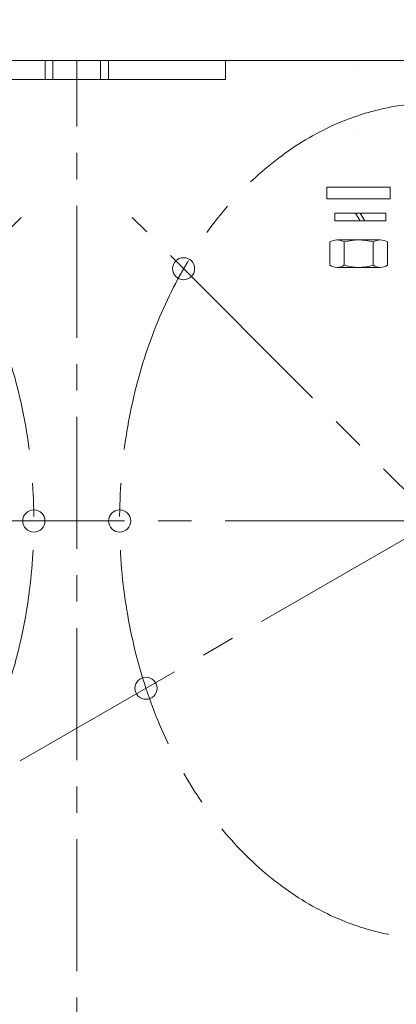
# Model space of a CAD drawing. Extents: x -247593 to -157583, y -219773 to -69758.
# Drawn here: x -231432 to -231075, y -197978 to -197045 of the extents above; entities that cross this region are included whole.
import ezdxf

# ---------------------------------------------------------------- set-up
doc = ezdxf.new("R2010")
doc.units = 0
doc.header["$LTSCALE"] = 10
for name, pattern in [('CENTER', [2, 1.25, -0.25, 0.25, -0.25]), ('CENTER2', [28.575, 19.05, -3.175, 3.175, -3.175]), ('DASHED', [799.342111, 532.89474, -266.44737]), ('DOT', [19.700721, 0, -19.700721]), ('HIDDEN', [0.375, 0.25, -0.125])]:
    doc.linetypes.add(name, pattern=pattern)
doc.layers.get('0').update_dxf_attribs({"linetype": 'CONTINUOUS', "lineweight": 30})
for name, color, linetype, lineweight in [('CENTER', 1, 'CENTER', 20), ('实体线', 254, 'CONTINUOUS', 20), ('短中心线', 20, 'CENTER2', 9), ('虚线', 161, 'HIDDEN', 9)]:
    doc.layers.add(name, color=color, linetype=linetype, lineweight=lineweight)

msp = doc.modelspace()

# ---------------------------------------------------------------- linework, layer by layer
at = {"color": 7, "lineweight": 0}
msp.add_line((-231237.06, -197102.11), (-231237.06, -197084.11), dxfattribs=at)
at = {"lineweight": 0}
for p, q in [((-231141.07, -197214.99), (-231141.07, -197204.11)), ((-231141.07, -197214.99), (-231141.07, -197204.11)), ((-231081.07, -197214.99), (-231081.07, -197204.11)), ((-231081.07, -197214.99), (-231081.07, -197204.11)), ((-231133.63, -197236.07), (-231133.63, -197228.57)), ((-231133.63, -197228.57), (-231109.49, -197228.57)), ((-231133.63, -197236.07), (-231109.49, -197236.07)), ((-231113.82, -197228.57), (-231109.49, -197236.07)), ((-231109.49, -197228.57), (-231105.16, -197236.07)), ((-231085.35, -197228.57), (-231109.49, -197228.57)), ((-231085.35, -197236.07), (-231109.49, -197236.07)), ((-231085.35, -197236.07), (-231085.35, -197228.57))]:
    msp.add_line(p, q, dxfattribs=at)
at = {"color": 7, "linetype": 'DOT', "lineweight": 0, "ltscale": 0.3}
msp.add_lwpolyline([(-231111.04, -196203.02), (-231110.97, -197171.72)], dxfattribs=at)
at = {"color": 7, "lineweight": 0}
for points in [[(-231378.06, -197084.11), (-231622.28, -197084.11)], [(-231378.06, -197084.11), (-231133.84, -197084.11)], [(-231133.84, -197084.11), (-230935.3, -197084.11)], [(-231378.06, -197102.11), (-231519.06, -197102.11)], [(-231378.06, -197102.11), (-231237.06, -197102.11)], [(-231141.07, -197204.11), (-231081.07, -197204.11)], [(-231141.07, -197204.11), (-231081.07, -197204.11)], [(-231141.07, -197214.99), (-231081.07, -197214.99)], [(-231141.07, -197214.99), (-231081.07, -197214.99)], [(-231138.34, -197267.04), (-231138.34, -197255.99)], [(-231131.5, -197254.04), (-231090.44, -197254.04)], [(-231124.66, -197267.04), (-231124.66, -197255.99)], [(-231097.28, -197267.04), (-231097.28, -197255.99)], [(-231083.59, -197267.04), (-231083.59, -197255.99)], [(-231138.34, -197278.1), (-231138.34, -197267.04)], [(-231124.66, -197278.1), (-231124.66, -197267.04)], [(-231097.28, -197278.1), (-231097.28, -197267.04)], [(-231083.59, -197278.1), (-231083.59, -197267.04)], [(-231090.44, -197280.04), (-231131.5, -197280.04)]]:
    msp.add_lwpolyline(points, dxfattribs=at)
for centre, radius, start, end in [((-231131.5, -197267.04), 13, 58.23615, 121.76573), ((-231110.97, -197303.12), 49.08, 73.80629, 106.19371), ((-231090.44, -197267.04), 13, 58.23615, 121.76573), ((-231131.5, -197267.04), 13, 238.23311, 301.76501), ((-231110.97, -197230.97), 49.08, 253.80613, 286.19387), ((-231090.44, -197267.04), 13, 238.23311, 301.76501)]:
    msp.add_arc(centre, radius, start, end, dxfattribs=at)
at = {"layer": 'CENTER', "lineweight": 0, "ltscale": 10}
msp.add_lwpolyline([(-231378.06, -199146.7), (-231378.06, -197084.11)], dxfattribs=at)
at = {"layer": '实体线', "lineweight": 0}
for centre in [(-231276.82, -197281.37), (-231418.68, -197520.23), (-231337.44, -197520.23), (-231312.42, -197678.69)]:
    msp.add_circle(centre, 10.5, dxfattribs=at)
at = {"layer": '短中心线', "lineweight": 0}
for p, q in [((-232005.6, -197807.67), (-231430.72, -197232.79)), ((-230750.52, -197807.67), (-231325.4, -197232.79)), ((-231523.3, -197520.23), (-230602.96, -197520.23)), ((-231037.96, -197520.23), (-231431.76, -197747.59))]:
    msp.add_line(p, q, dxfattribs=at)
at = {"layer": '短中心线', "lineweight": 0, "extrusion": (0, 0, -1)}
msp.add_ellipse((-231718.16, -197520.23), major_axis=(0, 396), ratio=0.756268, dxfattribs=at)
at = {"layer": '短中心线', "lineweight": 0}
msp.add_ellipse((-231037.96, -197520.23), major_axis=(0, 396), ratio=0.756268, dxfattribs=at)
at = {"layer": '虚线', "linetype": 'DASHED', "lineweight": 0, "ltscale": 0.1}
for p, q in [((-231408.06, -197102.11), (-231408.06, -197084.11)), ((-231400.56, -197102.11), (-231400.56, -197084.11)), ((-231355.56, -197102.11), (-231355.56, -197084.11)), ((-231348.06, -197102.11), (-231348.06, -197084.11))]:
    msp.add_line(p, q, dxfattribs=at)

doc.saveas('drawing.dxf')
